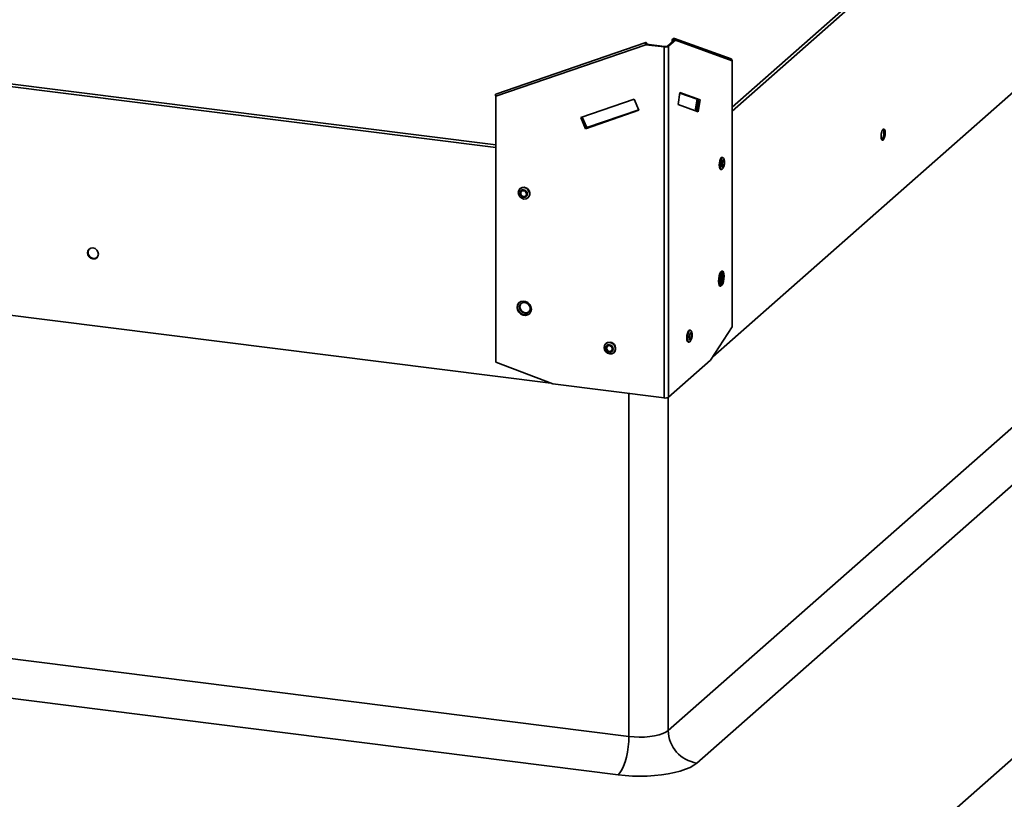
# Model space of a CAD drawing. Units: inches. Extents: x 0 to 154, y 0 to 99.
# Drawn here: x 141 to 146, y 34 to 38 of the extents above; entities that cross this region are included whole.
import ezdxf

# ---------------------------------------------------------------- set-up
doc = ezdxf.new("R2010")
doc.units = ezdxf.units.IN
doc.header["$MEASUREMENT"] = 0
doc.layers.add('SLD-0', color=7, linetype='Continuous')

msp = doc.modelspace()

# ---------------------------------------------------------------- linework, layer by layer
at = {"layer": 'SLD-0', "color": 8, "linetype": 'Continuous', "lineweight": 35}
for p, q in [((144.6742, 37.7826), (148.2078, 40.899)), ((148.2078, 40.8783), (144.6742, 37.7619)), ((134.0184, 38.7574), (143.3852, 37.5773)), ((143.3852, 37.563), (134.0184, 38.7431)), ((144.2071, 38.1269), (144.2065, 38.1268)), ((144.3568, 38.149), (144.3558, 38.1493)), ((144.1114, 34.3516), (144.1114, 36.2219)), ((144.3262, 36.2006), (144.3262, 34.384))]:
    msp.add_line(p, q, dxfattribs=at)
at = {"layer": 'SLD-0', "color": 7, "linetype": 'Continuous', "lineweight": 35}
for p, q in [((144.5681, 36.4216), (148.3217, 39.732)), ((145.2855, 33.423), (150.7067, 38.204)), ((143.3852, 37.8424), (144.2037, 38.1239)), ((144.2039, 38.1352), (143.3854, 37.8537)), ((144.2021, 38.1305), (144.2024, 38.1332)), ((144.2026, 38.1273), (144.2021, 38.1305)), ((144.2024, 38.1332), (144.2033, 38.1349)), ((144.2037, 38.1239), (144.2026, 38.1273)), ((144.2033, 38.1349), (144.2048, 38.1353)), ((144.2066, 38.1265), (144.2037, 38.1239)), ((144.2037, 38.1239), (144.3031, 38.1114)), ((144.2048, 38.1353), (144.2066, 38.1345)), ((144.2065, 38.1272), (144.2066, 38.1273)), ((144.2065, 38.127), (144.2065, 38.1272)), ((144.2065, 38.1268), (144.2065, 38.127)), ((144.2066, 38.1265), (144.2065, 38.1268)), ((144.2066, 38.1345), (144.2084, 38.1324)), ((144.2066, 38.1273), (144.2067, 38.1274)), ((144.306, 38.114), (144.2066, 38.1265)), ((144.2067, 38.1274), (144.2068, 38.1273)), ((144.2068, 38.1273), (144.207, 38.1272)), ((144.207, 38.1272), (144.2071, 38.1269)), ((144.2071, 38.1269), (144.21, 38.1295)), ((144.2073, 38.1264), (144.2071, 38.1269)), ((144.2084, 38.1324), (144.21, 38.1295)), ((144.2116, 38.1259), (144.21, 38.1295)), ((144.306, 38.114), (144.3031, 38.1114)), ((144.3031, 36.1977), (144.3031, 38.1114)), ((144.357, 38.1492), (144.3194, 38.116)), ((144.3272, 38.1151), (144.3194, 38.116)), ((144.3648, 38.1482), (144.3272, 38.1151)), ((144.3272, 38.1151), (144.3272, 36.2014)), ((144.348, 38.1503), (144.3464, 38.1398)), ((144.3558, 38.1493), (144.348, 38.1503)), ((144.3558, 38.1493), (144.3556, 38.1479)), ((144.3648, 38.1482), (144.357, 38.1492)), ((144.6688, 38.0458), (144.3594, 38.1577)), ((144.3648, 38.1482), (144.6742, 38.0363)), ((144.6742, 38.0363), (144.6742, 36.5859)), ((144.3262, 34.384), (148.3921, 37.9697)), ((143.3839, 37.8516), (143.3836, 37.8489)), ((143.3836, 37.8489), (143.3841, 37.8457)), ((143.3848, 37.8533), (143.3839, 37.8516)), ((143.3841, 37.8457), (143.3852, 37.8424)), ((143.3854, 37.8537), (143.3848, 37.8533)), ((143.3852, 37.8424), (143.3852, 36.3919)), ((144.3895, 37.8636), (144.3795, 37.7978)), ((144.4827, 37.8259), (144.3889, 37.8598)), ((144.3892, 37.8618), (144.4917, 37.8248)), ((144.4905, 37.8249), (144.3892, 37.8616)), ((144.4995, 37.8238), (144.3895, 37.8636)), ((144.1398, 37.8263), (143.8487, 37.7261)), ((144.1661, 37.766), (144.1398, 37.8263)), ((144.3795, 37.7978), (144.4895, 37.7581)), ((144.4733, 37.7639), (144.4827, 37.8259)), ((144.4808, 37.7612), (144.4905, 37.8249)), ((144.4917, 37.8248), (144.482, 37.7608)), ((148.548, 37.7929), (144.4821, 34.2072)), ((144.4827, 37.8259), (144.4905, 37.8249)), ((144.4895, 37.7581), (144.4995, 37.8238)), ((144.4917, 37.8248), (144.4995, 37.8238)), ((143.875, 37.6659), (144.1661, 37.766)), ((144.1655, 37.7674), (143.878, 37.6685)), ((143.8785, 37.6689), (144.1654, 37.7676)), ((143.8814, 37.6715), (144.1648, 37.769)), ((143.8487, 37.7261), (143.875, 37.6659)), ((143.878, 37.6685), (143.8522, 37.7274)), ((143.8528, 37.7276), (143.8785, 37.6689)), ((143.8563, 37.7288), (143.8814, 37.6715)), ((143.878, 37.6685), (143.875, 37.6659)), ((143.8814, 37.6715), (143.8785, 37.6689)), ((145.486, 37.624), (145.4869, 37.6362)), ((145.4869, 37.6133), (145.486, 37.624)), ((145.4869, 37.6362), (145.4893, 37.648)), ((145.4893, 37.648), (145.4929, 37.6577)), ((145.4929, 37.6577), (145.4972, 37.6637)), ((145.4972, 37.6637), (145.5015, 37.6652)), ((145.5015, 37.6652), (145.5051, 37.662)), ((145.5051, 37.662), (145.5076, 37.6544)), ((145.5076, 37.6316), (145.5051, 37.6197)), ((145.5076, 37.6544), (145.5084, 37.6438)), ((145.5084, 37.6438), (145.5076, 37.6316)), ((145.4893, 37.6058), (145.4869, 37.6133)), ((145.4929, 37.6025), (145.4893, 37.6058)), ((145.4972, 37.604), (145.4929, 37.6025)), ((145.5015, 37.6101), (145.4972, 37.604)), ((145.5051, 37.6197), (145.5015, 37.6101)), ((133.7154, 37.5346), (143.6852, 36.2785)), ((144.6045, 37.4791), (144.6036, 37.4664)), ((144.6036, 37.4664), (144.6045, 37.4553)), ((144.607, 37.4914), (144.6045, 37.4791)), ((144.6108, 37.5015), (144.607, 37.4914)), ((144.6091, 37.4785), (144.6082, 37.4658)), ((144.6082, 37.4658), (144.6091, 37.4547)), ((144.6117, 37.4909), (144.6091, 37.4785)), ((144.6152, 37.5078), (144.6108, 37.5015)), ((144.6154, 37.5009), (144.6117, 37.4909)), ((144.6194, 37.5095), (144.6152, 37.5078)), ((144.6199, 37.5072), (144.6154, 37.5009)), ((144.6181, 37.477), (144.6176, 37.4687)), ((144.6176, 37.4687), (144.6181, 37.4614)), ((144.6198, 37.4851), (144.6181, 37.477)), ((144.6198, 37.4767), (144.6193, 37.4703)), ((144.6193, 37.4703), (144.6198, 37.4647)), ((144.624, 37.5089), (144.6194, 37.5095)), ((144.6223, 37.4918), (144.6198, 37.4851)), ((144.621, 37.4829), (144.6198, 37.4767)), ((144.6198, 37.4647), (144.621, 37.4607)), ((144.6244, 37.5088), (144.6199, 37.5072)), ((144.623, 37.488), (144.621, 37.4829)), ((144.6252, 37.4959), (144.6223, 37.4918)), ((144.6252, 37.4912), (144.623, 37.488)), ((144.6282, 37.5054), (144.6244, 37.5088)), ((144.6281, 37.4969), (144.6252, 37.4959)), ((144.6275, 37.492), (144.6252, 37.4912)), ((144.6252, 37.4598), (144.6275, 37.4629)), ((144.6294, 37.4903), (144.6275, 37.492)), ((144.6275, 37.4629), (144.6294, 37.468)), ((144.6306, 37.4947), (144.6281, 37.4969)), ((144.6281, 37.4592), (144.6306, 37.4658)), ((144.6305, 37.4983), (144.6282, 37.5054)), ((144.6307, 37.4863), (144.6294, 37.4903)), ((144.6294, 37.468), (144.6307, 37.4743)), ((144.6322, 37.49), (144.6305, 37.4983)), ((144.6323, 37.4895), (144.6306, 37.4947)), ((144.6306, 37.4658), (144.6323, 37.4739)), ((144.6311, 37.4807), (144.6307, 37.4863)), ((144.6307, 37.4743), (144.6311, 37.4807)), ((144.6329, 37.4822), (144.6323, 37.4895)), ((144.6323, 37.4739), (144.6329, 37.4822)), ((144.6045, 37.4553), (144.607, 37.4474)), ((144.607, 37.4474), (144.6108, 37.444)), ((144.6091, 37.4547), (144.6117, 37.4469)), ((144.6108, 37.444), (144.6111, 37.444)), ((144.6111, 37.444), (144.6158, 37.4434)), ((144.6117, 37.4469), (144.6154, 37.4435)), ((144.6154, 37.4435), (144.6199, 37.445)), ((144.6181, 37.4614), (144.6198, 37.4562)), ((144.6198, 37.4562), (144.6223, 37.454)), ((144.6199, 37.445), (144.6244, 37.4513)), ((144.621, 37.4607), (144.623, 37.459)), ((144.6223, 37.454), (144.6252, 37.455)), ((144.623, 37.459), (144.6252, 37.4598)), ((144.6244, 37.4513), (144.6247, 37.452)), ((144.6247, 37.452), (144.6284, 37.4596)), ((144.6252, 37.455), (144.6281, 37.4592)), ((143.5108, 37.329), (143.5085, 37.3174)), ((143.5085, 37.3174), (143.5108, 37.3052)), ((143.5175, 37.3383), (143.5108, 37.329)), ((143.5108, 37.3052), (143.5175, 37.2943)), ((143.5186, 37.3219), (143.5171, 37.3143)), ((143.5171, 37.3143), (143.5186, 37.3063)), ((143.5275, 37.3438), (143.5175, 37.3383)), ((143.5193, 37.3398), (143.5175, 37.3383)), ((143.523, 37.328), (143.5186, 37.3219)), ((143.5186, 37.3063), (143.523, 37.2991)), ((143.5293, 37.3453), (143.5193, 37.3398)), ((143.5229, 37.3196), (143.5217, 37.3137)), ((143.5217, 37.3137), (143.5229, 37.3076)), ((143.5263, 37.3243), (143.5229, 37.3196)), ((143.5229, 37.3076), (143.5263, 37.302)), ((143.5296, 37.3316), (143.523, 37.328)), ((143.5314, 37.327), (143.5263, 37.3243)), ((143.5263, 37.302), (143.5314, 37.298)), ((143.5393, 37.3447), (143.5275, 37.3438)), ((143.5411, 37.3462), (143.5293, 37.3453)), ((143.5373, 37.3322), (143.5296, 37.3316)), ((143.5373, 37.3275), (143.5314, 37.327)), ((143.5451, 37.3297), (143.5373, 37.3322)), ((143.5433, 37.3255), (143.5373, 37.3275)), ((143.5511, 37.3408), (143.5393, 37.3447)), ((143.5483, 37.3215), (143.5433, 37.3255)), ((143.5517, 37.3244), (143.5451, 37.3297)), ((143.5517, 37.316), (143.5483, 37.3215)), ((143.5483, 37.2993), (143.5517, 37.3039)), ((143.5612, 37.3328), (143.5511, 37.3408)), ((143.556, 37.3172), (143.5517, 37.3244)), ((143.5529, 37.3098), (143.5517, 37.316)), ((143.5517, 37.3039), (143.5529, 37.3098)), ((143.5576, 37.3092), (143.556, 37.3172)), ((143.556, 37.3016), (143.5576, 37.3092)), ((143.5678, 37.3219), (143.5612, 37.3328)), ((143.5702, 37.3096), (143.5678, 37.3219)), ((143.5678, 37.298), (143.5702, 37.3096)), ((143.5175, 37.2943), (143.5275, 37.2863)), ((143.523, 37.2991), (143.5296, 37.2939)), ((143.5275, 37.2863), (143.5393, 37.2824)), ((143.5296, 37.2939), (143.5373, 37.2913)), ((143.5314, 37.298), (143.5373, 37.2961)), ((143.5373, 37.2961), (143.5433, 37.2965)), ((143.5373, 37.2913), (143.5451, 37.2919)), ((143.5393, 37.2824), (143.5511, 37.2833)), ((143.5433, 37.2965), (143.5483, 37.2993)), ((143.5451, 37.2919), (143.5517, 37.2955)), ((143.5511, 37.2833), (143.5612, 37.2888)), ((143.5517, 37.2955), (143.556, 37.3016)), ((143.5612, 37.2888), (143.5678, 37.298)), ((143.5612, 37.2888), (143.5629, 37.2903)), ((141.1625, 37.0006), (141.1603, 36.9895)), ((141.1603, 36.9895), (141.1625, 36.9778)), ((141.169, 37.0095), (141.1625, 37.0006)), ((141.1632, 36.9921), (141.1655, 37.0032)), ((141.1655, 37.0032), (141.1705, 37.0107)), ((141.1786, 37.0148), (141.169, 37.0095)), ((141.1899, 37.0156), (141.1786, 37.0148)), ((141.2012, 37.0119), (141.1899, 37.0156)), ((141.2109, 37.0042), (141.2012, 37.0119)), ((141.2173, 36.9937), (141.2109, 37.0042)), ((141.2195, 36.982), (141.2173, 36.9937)), ((141.2173, 36.9709), (141.2195, 36.982)), ((141.1625, 36.9778), (141.169, 36.9673)), ((141.169, 36.9673), (141.1786, 36.9596)), ((141.1786, 36.9596), (141.1899, 36.9559)), ((141.1899, 36.9559), (141.2012, 36.9567)), ((141.2012, 36.9567), (141.2109, 36.962)), ((141.2109, 36.962), (141.2173, 36.9709)), ((144.6079, 36.8757), (144.6039, 36.8635)), ((144.6127, 36.8846), (144.6079, 36.8757)), ((144.6117, 36.8801), (144.6099, 36.8801)), ((144.6153, 36.8769), (144.6117, 36.8801)), ((144.6178, 36.8891), (144.6127, 36.8846)), ((144.6176, 36.8694), (144.6153, 36.8769)), ((144.6226, 36.8887), (144.6178, 36.8891)), ((144.6265, 36.8834), (144.6226, 36.8887)), ((144.6291, 36.8738), (144.6265, 36.8834)), ((144.63, 36.8612), (144.6291, 36.8738)), ((144.6014, 36.8494), (144.6005, 36.8352)), ((144.6005, 36.8352), (144.6014, 36.8225)), ((144.6039, 36.8635), (144.6014, 36.8494)), ((144.6014, 36.8225), (144.6039, 36.813)), ((144.6032, 36.8182), (144.6074, 36.8197)), ((144.6074, 36.8197), (144.6117, 36.8257)), ((144.6117, 36.8257), (144.6153, 36.8352)), ((144.6153, 36.8352), (144.6176, 36.8469)), ((144.6185, 36.8589), (144.6176, 36.8694)), ((144.6176, 36.8469), (144.6185, 36.8589)), ((144.6178, 36.8118), (144.6226, 36.8207)), ((144.6226, 36.8207), (144.6265, 36.8329)), ((144.6265, 36.8329), (144.6291, 36.847)), ((144.6291, 36.847), (144.63, 36.8612)), ((144.6021, 36.8186), (144.6032, 36.8182)), ((144.6039, 36.813), (144.6079, 36.8077)), ((144.6079, 36.8077), (144.6127, 36.8072)), ((144.6127, 36.8072), (144.6178, 36.8118)), ((143.5112, 36.7156), (143.5045, 36.7046)), ((143.5216, 36.723), (143.5112, 36.7156)), ((143.5234, 36.7126), (143.517, 36.7038)), ((143.52, 36.7064), (143.5249, 36.7138)), ((143.5343, 36.7261), (143.5216, 36.723)), ((143.5329, 36.7178), (143.5234, 36.7126)), ((143.544, 36.7186), (143.5329, 36.7178)), ((143.5479, 36.7244), (143.5343, 36.7261)), ((143.5552, 36.715), (143.544, 36.7186)), ((143.5606, 36.7181), (143.5479, 36.7244)), ((143.5647, 36.7074), (143.5552, 36.715)), ((143.571, 36.708), (143.5606, 36.7181)), ((143.5045, 36.7046), (143.5021, 36.6915)), ((143.5021, 36.6915), (143.5045, 36.6777)), ((143.5045, 36.6777), (143.5112, 36.6651)), ((143.5112, 36.6651), (143.5216, 36.655)), ((143.517, 36.7038), (143.5148, 36.6928)), ((143.5148, 36.6928), (143.517, 36.6813)), ((143.517, 36.6813), (143.5234, 36.6709)), ((143.5178, 36.6954), (143.52, 36.7064)), ((143.5234, 36.6709), (143.5329, 36.6633)), ((143.5329, 36.6633), (143.544, 36.6597)), ((143.544, 36.6597), (143.5552, 36.6605)), ((143.5552, 36.6605), (143.5647, 36.6657)), ((143.571, 36.697), (143.5647, 36.7074)), ((143.5647, 36.6657), (143.571, 36.6745)), ((143.5777, 36.6954), (143.571, 36.708)), ((143.5733, 36.6855), (143.571, 36.697)), ((143.571, 36.6745), (143.5733, 36.6855)), ((143.571, 36.6575), (143.5777, 36.6685)), ((143.5801, 36.6816), (143.5777, 36.6954)), ((143.5777, 36.6685), (143.5801, 36.6816)), ((143.5216, 36.655), (143.5343, 36.6487)), ((143.5343, 36.6487), (143.5479, 36.647)), ((143.5479, 36.647), (143.5606, 36.6501)), ((143.5606, 36.6501), (143.571, 36.6575)), ((144.434, 36.56), (144.4302, 36.5499)), ((144.4385, 36.5663), (144.434, 36.56)), ((144.4387, 36.5594), (144.4349, 36.5493)), ((144.4426, 36.5679), (144.4385, 36.5663)), ((144.4431, 36.5657), (144.4387, 36.5594)), ((144.4473, 36.5673), (144.4426, 36.5679)), ((144.4476, 36.5672), (144.4431, 36.5657)), ((144.4484, 36.5543), (144.4455, 36.5502)), ((144.4514, 36.5638), (144.4476, 36.5672)), ((144.4514, 36.5553), (144.4484, 36.5543)), ((144.4538, 36.5567), (144.4514, 36.5638)), ((144.4539, 36.5531), (144.4514, 36.5553)), ((144.4554, 36.5485), (144.4538, 36.5567)), ((144.4555, 36.548), (144.4539, 36.5531)), ((144.6742, 36.5859), (144.5563, 36.4034)), ((143.9952, 36.4992), (143.9852, 36.4937)), ((143.997, 36.5007), (143.987, 36.4952)), ((144.007, 36.5001), (143.9952, 36.4992)), ((144.0088, 36.5016), (143.997, 36.5007)), ((144.0188, 36.4962), (144.007, 36.5001)), ((144.4277, 36.5375), (144.4268, 36.5249)), ((144.4268, 36.5249), (144.4277, 36.5137)), ((144.4302, 36.5499), (144.4277, 36.5375)), ((144.4277, 36.5137), (144.4302, 36.5059)), ((144.4302, 36.5059), (144.434, 36.5025)), ((144.4324, 36.537), (144.4315, 36.5243)), ((144.4315, 36.5243), (144.4324, 36.5131)), ((144.4349, 36.5493), (144.4324, 36.537)), ((144.4324, 36.5131), (144.4349, 36.5053)), ((144.434, 36.5025), (144.4343, 36.5024)), ((144.4343, 36.5024), (144.439, 36.5018)), ((144.4349, 36.5053), (144.4387, 36.5019)), ((144.4387, 36.5019), (144.4431, 36.5034)), ((144.4414, 36.5355), (144.4408, 36.5271)), ((144.4408, 36.5271), (144.4414, 36.5198)), ((144.443, 36.5436), (144.4414, 36.5355)), ((144.4414, 36.5198), (144.443, 36.5147)), ((144.443, 36.5351), (144.4425, 36.5287)), ((144.4425, 36.5287), (144.443, 36.5231)), ((144.4455, 36.5502), (144.443, 36.5436)), ((144.4443, 36.5413), (144.443, 36.5351)), ((144.443, 36.5231), (144.4443, 36.5191)), ((144.443, 36.5147), (144.4455, 36.5124)), ((144.4431, 36.5034), (144.4476, 36.5098)), ((144.4462, 36.5464), (144.4443, 36.5413)), ((144.4443, 36.5191), (144.4462, 36.5174)), ((144.4455, 36.5124), (144.4484, 36.5135)), ((144.4484, 36.5496), (144.4462, 36.5464)), ((144.4462, 36.5174), (144.4484, 36.5182)), ((144.4476, 36.5098), (144.4479, 36.5104)), ((144.4479, 36.5104), (144.4516, 36.5181)), ((144.4507, 36.5504), (144.4484, 36.5496)), ((144.4484, 36.5182), (144.4507, 36.5214)), ((144.4484, 36.5135), (144.4514, 36.5176)), ((144.4526, 36.5487), (144.4507, 36.5504)), ((144.4507, 36.5214), (144.4526, 36.5265)), ((144.4514, 36.5176), (144.4539, 36.5242)), ((144.4539, 36.5447), (144.4526, 36.5487)), ((144.4526, 36.5265), (144.4539, 36.5327)), ((144.4543, 36.5391), (144.4539, 36.5447)), ((144.4539, 36.5327), (144.4543, 36.5391)), ((144.4539, 36.5242), (144.4555, 36.5323)), ((144.4561, 36.5406), (144.4555, 36.548)), ((144.4555, 36.5323), (144.4561, 36.5406)), ((143.9785, 36.4844), (143.9762, 36.4728)), ((143.9762, 36.4728), (143.9785, 36.4606)), ((143.9852, 36.4937), (143.9785, 36.4844)), ((143.9785, 36.4606), (143.9852, 36.4497)), ((143.9863, 36.4773), (143.9848, 36.4697)), ((143.9848, 36.4697), (143.9863, 36.4617)), ((143.987, 36.4952), (143.9852, 36.4937)), ((143.9852, 36.4497), (143.9952, 36.4417)), ((143.9907, 36.4834), (143.9863, 36.4773)), ((143.9863, 36.4617), (143.9907, 36.4545)), ((143.9906, 36.475), (143.9894, 36.4691)), ((143.9894, 36.4691), (143.9906, 36.463)), ((143.994, 36.4797), (143.9906, 36.475)), ((143.9906, 36.463), (143.994, 36.4574)), ((143.9973, 36.487), (143.9907, 36.4834)), ((143.9907, 36.4545), (143.9973, 36.4493)), ((143.9991, 36.4824), (143.994, 36.4797)), ((143.994, 36.4574), (143.9991, 36.4534)), ((144.005, 36.4876), (143.9973, 36.487)), ((143.9973, 36.4493), (144.005, 36.4467)), ((144.005, 36.4829), (143.9991, 36.4824)), ((143.9991, 36.4534), (144.005, 36.4515)), ((144.0128, 36.4851), (144.005, 36.4876)), ((144.011, 36.4809), (144.005, 36.4829)), ((144.005, 36.4515), (144.011, 36.4519)), ((144.005, 36.4467), (144.0128, 36.4473)), ((144.0161, 36.4769), (144.011, 36.4809)), ((144.011, 36.4519), (144.0161, 36.4547)), ((144.0119, 36.4804), (144.0149, 36.4758)), ((144.0194, 36.4798), (144.0128, 36.4851)), ((144.0128, 36.4473), (144.0194, 36.4509)), ((144.0149, 36.4758), (144.019, 36.4723)), ((144.0194, 36.4714), (144.0161, 36.4769)), ((144.0161, 36.4547), (144.0194, 36.4593)), ((144.0289, 36.4882), (144.0188, 36.4962)), ((144.0188, 36.4387), (144.0289, 36.4442)), ((144.0238, 36.4726), (144.0194, 36.4798)), ((144.0206, 36.4652), (144.0194, 36.4714)), ((144.0194, 36.4593), (144.0206, 36.4652)), ((144.0194, 36.4509), (144.0238, 36.457)), ((144.0253, 36.4646), (144.0238, 36.4726)), ((144.0238, 36.457), (144.0253, 36.4646)), ((144.0356, 36.4773), (144.0289, 36.4882)), ((144.0289, 36.4442), (144.0356, 36.4534)), ((144.0289, 36.4442), (144.0306, 36.4457)), ((144.0379, 36.465), (144.0356, 36.4773)), ((144.0356, 36.4534), (144.0379, 36.465)), ((143.697, 36.2741), (143.3852, 36.3919)), ((143.9952, 36.4417), (144.007, 36.4378)), ((144.007, 36.4378), (144.0188, 36.4387)), ((144.3272, 36.2014), (144.5563, 36.4034)), ((143.697, 36.2741), (144.3031, 36.1977)), ((133.3541, 35.7069), (144.1114, 34.3516)), ((144.0524, 34.1425), (133.2952, 35.4978)), ((144.1114, 34.3516), (144.1105, 34.3236)), ((144.1114, 34.3516), (144.1393, 34.349)), ((144.1972, 34.3488), (144.2254, 34.3512)), ((144.2254, 34.3512), (144.2518, 34.3552)), ((144.2518, 34.3552), (144.2758, 34.3606)), ((144.2758, 34.3606), (144.2966, 34.3674)), ((144.2966, 34.3674), (144.3136, 34.3752)), ((144.3136, 34.3752), (144.3262, 34.384)), ((144.1105, 34.3236), (144.1078, 34.2948)), ((144.1393, 34.349), (144.1682, 34.3481)), ((144.1682, 34.3481), (144.1972, 34.3488)), ((144.1035, 34.2661), (144.0976, 34.2385)), ((144.1078, 34.2948), (144.1035, 34.2661)), ((144.0819, 34.1896), (144.0726, 34.1698)), ((144.0903, 34.2127), (144.0819, 34.1896)), ((144.0976, 34.2385), (144.0903, 34.2127)), ((144.4656, 34.1949), (144.4448, 34.1835)), ((144.4821, 34.2072), (144.4656, 34.1949)), ((144.0627, 34.1539), (144.0524, 34.1425)), ((144.0909, 34.1386), (144.0524, 34.1425)), ((144.0726, 34.1698), (144.0627, 34.1539)), ((144.1305, 34.1362), (144.0909, 34.1386)), ((144.1707, 34.1354), (144.1305, 34.1362)), ((144.2108, 34.1362), (144.1707, 34.1354)), ((144.2504, 34.1386), (144.2108, 34.1362)), ((144.2888, 34.1426), (144.2504, 34.1386)), ((144.3255, 34.1481), (144.2888, 34.1426)), ((144.36, 34.1551), (144.3255, 34.1481)), ((144.3916, 34.1634), (144.36, 34.1551)), ((144.42, 34.1729), (144.3916, 34.1634)), ((144.4448, 34.1835), (144.42, 34.1729))]:
    msp.add_line(p, q, dxfattribs=at)
for centre, radius, start, end in [((144.31, 38.1477), 0.0369, 259.225, 297.8894), ((144.3098, 38.1342), 0.0205, 259.2248, 297.8896), ((144.3564, 38.1496), 0.00848, 350.2181, 175.4204), ((144.3564, 38.1493), 0.000619, 350.1861, 175.4524), ((144.6657, 38.0378), 0.00856, 349.736, 68.9853), ((145.4401, 37.6411), 0.0611, 324.082, 21.5563), ((143.5382, 37.3129), 0.0335, 317.6825, 85.0021), ((141.1955, 36.991), 0.0323, 178.0666, 301.2213), ((144.5459, 36.8569), 0.0653, 328.2633, 17.3754), ((144.5453, 36.857), 0.0776, 321.8252, 23.8133), ((143.5396, 36.6948), 0.0345, 135.273, 181.1895), ((143.5477, 36.693), 0.0427, 178.6137, 301.5528), ((143.5496, 36.6944), 0.0319, 178.0703, 301.1688), ((144.0059, 36.4683), 0.0335, 317.682, 85.0027), ((144.31, 36.234), 0.0369, 259.225, 297.8894), ((144.508, 34.3871), 0.1818, 181.003, 261.8162)]:
    msp.add_arc(centre, radius, start, end, dxfattribs=at)

doc.saveas('drawing.dxf')
